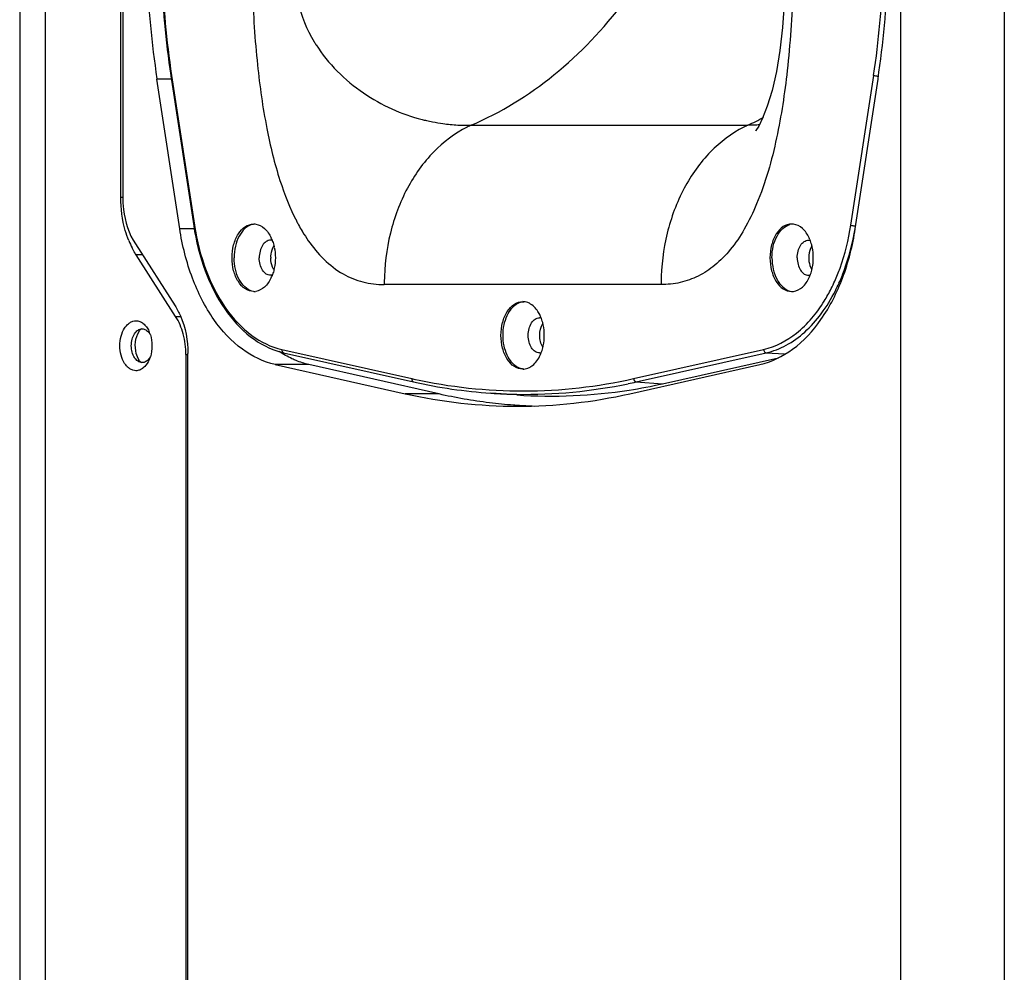
# Model space of a CAD drawing. Units: millimetres. Extents: x 0 to 1628, y 0 to 1310.
# Drawn here: x 1 to 147, y 160 to 301 of the extents above; entities that cross this region are included whole.
import ezdxf

# ---------------------------------------------------------------- set-up
doc = ezdxf.new("R2010")
doc.units = ezdxf.units.MM

# ---------------------------------------------------------------- blocks, each defined once
blk = doc.blocks.new('VANTEC 15A')
at = {"linetype": 'Continuous'}
for p, q in [((-3721.73, 2567.25), (-3721.73, 3277.25)), ((-3737.05, 2577.25), (-3737.05, 3267.25)), ((-3867.62, 3250.29), (-3867.62, 2594.22)), ((-3863.83, 3248.45), (-3863.83, 2596.05)), ((-3852.65, 2842.23), (-3852.65, 3002.28)), ((-3852.36, 3002.11), (-3852.36, 2842.4)), ((-3754.33, 2870.92), (-3754.59, 2867.39)), ((-3754.59, 2867.39), (-3754.98, 2864.01)), ((-3754.98, 2864.01), (-3755.5, 2860.87)), ((-3843.92, 2837.6), (-3847.29, 2859.78)), ((-3845.22, 2859.78), (-3847.29, 2859.78)), ((-3845.23, 2860.3), (-3845.22, 2860.24)), ((-3845.22, 2860.24), (-3841.85, 2838.04)), ((-3845.11, 2860.32), (-3841.74, 2838.12)), ((-3755.5, 2860.87), (-3756.14, 2858.07)), ((-3744.47, 2838.12), (-3741.09, 2860.32)), ((-3743.82, 2837.6), (-3740.45, 2859.78)), ((-3756.14, 2858.07), (-3756.85, 2855.75)), ((-3756.85, 2855.75), (-3757.54, 2854)), ((-3757.54, 2854), (-3758.13, 2852.8)), ((-3800.73, 2852.93), (-3759.72, 2852.93)), ((-3758.13, 2852.8), (-3758.54, 2852.13)), ((-3758.54, 2852.13), (-3758.61, 2852.04)), ((-3852.35, 2842.23), (-3852.65, 2842.23)), ((-3841.74, 2838.12), (-3841.73, 2838.07)), ((-3841.76, 2837.6), (-3843.92, 2837.6)), ((-3850.48, 2835.33), (-3844.6, 2826.18)), ((-3844.52, 2824.6), (-3850.39, 2833.74)), ((-3849.47, 2833.74), (-3850.39, 2833.74)), ((-3772.6, 2829.31), (-3813.61, 2829.31)), ((-3844.52, 2824.6), (-3843.82, 2824.6)), ((-3843.01, 2818.94), (-3843.01, 2619.14)), ((-3843.01, 2818.94), (-3842.72, 2818.94)), ((-3842.72, 2619.25), (-3842.72, 2819.11)), ((-3828.8, 2819.7), (-3809.54, 2815.38)), ((-3828.53, 2819.22), (-3809.27, 2814.9)), ((-3776.66, 2815.38), (-3757.41, 2819.7)), ((-3776.26, 2814.89), (-3757, 2819.21)), ((-3757, 2819.21), (-3754.3, 2819.03)), ((-3829.78, 2817.46), (-3810.52, 2813.14)), ((-3824.8, 2817.46), (-3829.78, 2817.46)), ((-3805.54, 2813.14), (-3824.8, 2817.46)), ((-3777.22, 2813.14), (-3757.96, 2817.46)), ((-3772.38, 2814.63), (-3755.21, 2818.48)), ((-3776.26, 2814.89), (-3772.38, 2814.63)), ((-3805.54, 2813.14), (-3810.52, 2813.14)), ((-3793.98, 2812.96), (-3797.82, 2813.22))]:
    blk.add_line(p, q, dxfattribs=at)
for centre, radius, start, end in [((-3713.48, 2880.07), 135.34, 181.8531, 188.622), ((-3713.32, 2880.19), 133.41, 181.8794, 188.5709), ((-3713.71, 2880.18), 132.9, 181.8793, 188.5967), ((-3871.51, 2880.09), 131.9, 351.378, 358.146), ((-3874.26, 2880.07), 135.34, 351.378, 358.1469), ((-3805.52, 2876.53), 21.63, 211.282, 212.6856), ((-3797.66, 2894.86), 42.36, 255.8837, 256.7743), ((-3778.99, 2893.49), 44.91, 295.4162, 298.7443), ((-3800.23, 2885.92), 33.07, 257.5805, 259.1742), ((-3793.91, 2837.87), 16.53, 115.2999, 116.6869), ((-3794, 2838.06), 16.32, 114.3455, 115.2989), ((-3752.9, 2837.87), 16.53, 115.2999, 116.6869), ((-3752.99, 2838.06), 16.32, 114.3455, 115.2989), ((-3832.96, 2836.21), 2.08, 81.8915, 89.9761), ((-3800.16, 2852.39), 29.77, 207.4077, 208.5273), ((-3802.08, 2851.34), 27.58, 208.5132, 210.7985), ((-3753.25, 2836.21), 2.08, 81.8915, 89.9761), ((-3835.51, 2833.82), 5.69, 22.2259, 25.025), ((-3803.33, 2850.6), 26.12, 210.8176, 211.0146), ((-3804.76, 2849.73), 24.45, 210.992, 214.6792), ((-3755.81, 2833.82), 5.69, 22.2259, 25.025), ((-3839.12, 2840.81), 13.31, 201.9195, 207.1142), ((-3836.79, 2833.4), 7.03, 11.7832, 12.5681), ((-3757.08, 2833.4), 7.03, 11.7832, 12.5681), ((-3826.42, 2833.29), 3.99, 179.0241, 180.9759), ((-3746.72, 2833.29), 3.99, 179.0241, 180.9759), ((-3835.51, 2832.76), 5.69, 334.975, 337.7741), ((-3836.79, 2833.18), 7.03, 347.4319, 348.2168), ((-3755.81, 2832.76), 5.69, 334.975, 337.7741), ((-3757.08, 2833.18), 7.03, 347.4319, 348.2168), ((-3781.21, 2829.31), 32.4, 179.4547, 179.9999), ((-3740.19, 2829.31), 32.4, 179.4547, 179.9999), ((-3771.14, 2840.71), 26.61, 333.2038, 335.8867), ((-3771, 2840.64), 27.15, 333.2069, 335.8368), ((-3832.96, 2830.36), 2.08, 270.0239, 278.1085), ((-3753.25, 2830.36), 2.08, 270.0239, 278.1085), ((-3768.88, 2839.54), 24.07, 328.2466, 333.2654), ((-3795.66, 2822.32), 5.69, 22.218, 25.0195), ((-3796.95, 2821.89), 7.05, 11.7956, 12.5791), ((-3852.29, 2820.65), 4.21, 22.6097, 25.0223), ((-3850.06, 2820.93), 2.03, 37.4507, 38.689), ((-3852.62, 2820.52), 4.56, 17.5879, 22.5785), ((-3796.95, 2821.68), 7.05, 347.4209, 348.2044), ((-3826.12, 2829.95), 11, 255.1933, 257.3561), ((-3795.66, 2821.25), 5.69, 334.9805, 337.782), ((-3850.06, 2819.57), 2.03, 321.311, 322.5493), ((-3852.62, 2819.99), 4.56, 337.4215, 342.4121), ((-3792.67, 2890.62), 77.11, 257.3595, 257.6157), ((-3792.56, 2889.3), 76.26, 257.343, 266.0431), ((-3792.75, 2887.84), 74.79, 269.0546, 281.8019), ((-3793.15, 2890.2), 77.18, 281.7341, 282.6408), ((-3789.18, 2889.51), 76.75, 278.8912, 282.646), ((-3793.79, 2887.56), 76.27, 257.3304, 269.9385), ((-3788.66, 2888.34), 77.06, 257.3483, 263.03), ((-3792.74, 2887.43), 74.38, 266.0809, 269.0424), ((-3788.89, 2887.56), 74.77, 266.1012, 278.9039), ((-3793.89, 2886.99), 75.71, 270.0146, 282.7166), ((-3788.84, 2886.94), 75.66, 263.0428, 265.747), ((-3788.88, 2886.55), 75.27, 265.7494, 266.2016), ((-3788.89, 2886.42), 75.14, 266.2013, 268.0969)]:
    blk.add_arc(centre, radius, start, end, dxfattribs=at)
for points, knots in [([(-3800.73, 2852.93), (-3796.35, 2854.82), (-3787.88, 2860.04), (-3777.41, 2871.1), (-3769.38, 2884.88), (-3765.95, 2895.21), (-3764.72, 2900.59)], [0, 0, 0, 0, 0.231928, 0.475637, 0.732302, 1, 1, 1, 1]), ([(-3833.15, 2873.05), (-3833.02, 2869.31), (-3832.58, 2862.41), (-3831.25, 2852.94), (-3829.36, 2845.15), (-3827.59, 2840.63), (-3826.58, 2838.69)], [0, 0, 0, 0, 0.318434, 0.588434, 0.813982, 1, 1, 1, 1]), ([(-3826.53, 2873.37), (-3826.53, 2872.66), (-3826.25, 2869.82), (-3825.11, 2867.12), (-3824, 2865.3)], [0, 0, 0, 0, 0.250778, 1, 1, 1, 1]), ([(-3753.05, 2873.05), (-3753.2, 2869.03), (-3753.68, 2861.66), (-3754.78, 2854.35), (-3755.48, 2851.06)], [0, 0, 0, 0, 0.544877, 1, 1, 1, 1]), ([(-3823.72, 2864.85), (-3821.92, 2862.04), (-3817.13, 2857.31), (-3811.07, 2854.56), (-3807.99, 2853.78)], [0, 0, 0, 0, 0.512747, 1, 1, 1, 1]), ([(-3845.11, 2860.32), (-3845.14, 2860.31), (-3845.18, 2860.29), (-3845.23, 2860.26), (-3845.22, 2860.24)], [0, 0, 0, 0, 0.680043, 1, 1, 1, 1]), ([(-3741.09, 2860.32), (-3741.05, 2860.3), (-3740.83, 2860.24), (-3740.6, 2860.21), (-3740.42, 2860.2)], [0, 0, 0, 0, 0.217487, 1, 1, 1, 1]), ([(-3801.34, 2852.64), (-3803.17, 2851.72), (-3806.64, 2849.08), (-3810.52, 2843.59), (-3813, 2836.92), (-3813.59, 2832.07), (-3813.61, 2829.62)], [0, 0, 0, 0, 0.225328, 0.46919, 0.729694, 1, 1, 1, 1]), ([(-3806.45, 2853.44), (-3805.94, 2853.34), (-3804.7, 2853.13), (-3802.8, 2852.94), (-3801.4, 2852.91), (-3800.73, 2852.93)], [0, 0, 0, 0, 0.269882, 0.653467, 1, 1, 1, 1]), ([(-3760.32, 2852.64), (-3762.15, 2851.72), (-3765.63, 2849.08), (-3769.5, 2843.59), (-3771.98, 2836.92), (-3772.57, 2832.07), (-3772.59, 2829.62)], [0, 0, 0, 0, 0.225327, 0.469188, 0.729693, 1, 1, 1, 1]), ([(-3758.01, 2852.99), (-3758.14, 2852.97), (-3758.71, 2852.92), (-3759.28, 2852.91), (-3759.72, 2852.93)], [0, 0, 0, 0, 0.227445, 1, 1, 1, 1]), ([(-3755.48, 2851.06), (-3756.19, 2847.72), (-3757.49, 2843.06), (-3760.1, 2837.62), (-3762.17, 2834.54), (-3764.48, 2832.17), (-3767.01, 2830.49), (-3769.74, 2829.51), (-3771.65, 2829.31), (-3772.6, 2829.31)], [0, 0, 0, 0, 0.341663, 0.481195, 0.603321, 0.711603, 0.810434, 0.904862, 1, 1, 1, 1]), ([(-3851.47, 2835.84), (-3851.67, 2836.33), (-3852.37, 2838.38), (-3852.65, 2840.58), (-3852.65, 2842.23)], [0, 0, 0, 0, 0.240682, 1, 1, 1, 1]), ([(-3852.36, 2842.4), (-3852.36, 2841.75), (-3852.21, 2839.3), (-3851.46, 2836.84), (-3850.48, 2835.33)], [0, 0, 0, 0, 0.265208, 1, 1, 1, 1]), ([(-3841.74, 2838.12), (-3841.77, 2838.11), (-3841.81, 2838.09), (-3841.85, 2838.06), (-3841.85, 2838.04)], [0, 0, 0, 0, 0.680043, 1, 1, 1, 1]), ([(-3841.85, 2838.04), (-3841.51, 2835.77), (-3840.43, 2831.45), (-3837.61, 2825.76), (-3833.79, 2821.46), (-3830.55, 2819.74), (-3828.93, 2819.31)], [0, 0, 0, 0, 0.288533, 0.553809, 0.78983, 1, 1, 1, 1]), ([(-3841.73, 2838.07), (-3841.38, 2835.79), (-3840.3, 2831.49), (-3837.45, 2825.85), (-3833.62, 2821.66), (-3830.39, 2820.06), (-3828.8, 2819.7)], [0, 0, 0, 0, 0.291655, 0.558251, 0.793103, 1, 1, 1, 1]), ([(-3836.17, 2833.29), (-3836.17, 2833.93), (-3836.02, 2835.17), (-3835.36, 2836.79), (-3834.32, 2837.97), (-3833.39, 2838.29), (-3832.96, 2838.29)], [0, 0, 0, 0, 0.297455, 0.569598, 0.801495, 1, 1, 1, 1]), ([(-3833.21, 2838.21), (-3833.6, 2838.11), (-3834.37, 2837.63), (-3835.21, 2836.47), (-3835.74, 2834.97), (-3835.86, 2833.86), (-3835.86, 2833.29)], [0, 0, 0, 0, 0.20304, 0.439889, 0.710091, 1, 1, 1, 1]), ([(-3832.66, 2838.27), (-3832.19, 2838.2), (-3831.19, 2837.66), (-3830.6, 2836.75), (-3830.36, 2836.23)], [0, 0, 0, 0, 0.45394, 1, 1, 1, 1]), ([(-3753.25, 2838.29), (-3753.68, 2838.29), (-3754.62, 2837.97), (-3755.65, 2836.79), (-3756.31, 2835.17), (-3756.46, 2833.93), (-3756.46, 2833.29)], [0, 0, 0, 0, 0.198505, 0.430402, 0.702545, 1, 1, 1, 1]), ([(-3756.16, 2833.29), (-3756.16, 2833.86), (-3756.04, 2834.97), (-3755.5, 2836.47), (-3754.67, 2837.63), (-3753.89, 2838.11), (-3753.5, 2838.21)], [0, 0, 0, 0, 0.289909, 0.560111, 0.79696, 1, 1, 1, 1]), ([(-3750.65, 2836.23), (-3750.89, 2836.75), (-3751.49, 2837.66), (-3752.48, 2838.2), (-3752.96, 2838.27)], [0, 0, 0, 0, 0.54606, 1, 1, 1, 1]), ([(-3746.85, 2829.84), (-3746.56, 2830.47), (-3745.49, 2833.14), (-3744.79, 2835.96), (-3744.47, 2838.12)], [0, 0, 0, 0, 0.241199, 1, 1, 1, 1]), ([(-3744.47, 2838.12), (-3744.42, 2838.1), (-3744.2, 2838.04), (-3743.97, 2838.01), (-3743.79, 2838)], [0, 0, 0, 0, 0.217487, 1, 1, 1, 1]), ([(-3829.78, 2817.46), (-3831.52, 2817.86), (-3835.06, 2819.61), (-3839.25, 2824.2), (-3842.36, 2830.38), (-3843.54, 2835.11), (-3843.92, 2837.6)], [0, 0, 0, 0, 0.206855, 0.441702, 0.708313, 1, 1, 1, 1]), ([(-3757.96, 2817.46), (-3756.22, 2817.86), (-3752.68, 2819.61), (-3748.49, 2824.2), (-3745.38, 2830.39), (-3744.19, 2835.11), (-3743.82, 2837.6)], [0, 0, 0, 0, 0.20684, 0.441696, 0.708334, 1, 1, 1, 1]), ([(-3746.23, 2829.53), (-3745.95, 2830.15), (-3744.89, 2832.75), (-3744.2, 2835.5), (-3743.85, 2837.6)], [0, 0, 0, 0, 0.2414, 1, 1, 1, 1]), ([(-3850.39, 2833.74), (-3850.44, 2833.82), (-3850.65, 2834.15), (-3850.84, 2834.48), (-3850.97, 2834.74)], [0, 0, 0, 0, 0.24579, 1, 1, 1, 1]), ([(-3830.46, 2835.89), (-3830.68, 2835.89), (-3831.17, 2835.72), (-3831.71, 2835.11), (-3832.05, 2834.27), (-3832.13, 2833.62), (-3832.13, 2833.29)], [0, 0, 0, 0, 0.198504, 0.43039, 0.702584, 1, 1, 1, 1]), ([(-3830.41, 2833.36), (-3830.41, 2833.51), (-3830.37, 2834.09), (-3830.19, 2834.67), (-3829.98, 2835.04)], [0, 0, 0, 0, 0.263574, 1, 1, 1, 1]), ([(-3830.24, 2835.97), (-3830.21, 2835.89), (-3830.08, 2835.55), (-3829.98, 2835.2), (-3829.92, 2834.93)], [0, 0, 0, 0, 0.244194, 1, 1, 1, 1]), ([(-3824.86, 2835.82), (-3823.51, 2833.87), (-3821.01, 2831.28), (-3816.8, 2829.56), (-3814.67, 2829.31), (-3813.61, 2829.31)], [0, 0, 0, 0, 0.529101, 0.76438, 1, 1, 1, 1]), ([(-3752.42, 2833.29), (-3752.42, 2833.62), (-3752.35, 2834.27), (-3752, 2835.11), (-3751.46, 2835.72), (-3750.98, 2835.89), (-3750.75, 2835.89)], [0, 0, 0, 0, 0.297416, 0.56961, 0.801496, 1, 1, 1, 1]), ([(-3750.27, 2835.04), (-3750.34, 2834.92), (-3750.6, 2834.4), (-3750.7, 2833.8), (-3750.71, 2833.36)], [0, 0, 0, 0, 0.234201, 1, 1, 1, 1]), ([(-3750.21, 2834.93), (-3750.23, 2835.02), (-3750.32, 2835.37), (-3750.44, 2835.72), (-3750.54, 2835.97)], [0, 0, 0, 0, 0.255666, 1, 1, 1, 1]), ([(-3832.96, 2828.29), (-3833.39, 2828.29), (-3834.32, 2828.61), (-3835.36, 2829.78), (-3836.02, 2831.41), (-3836.17, 2832.64), (-3836.17, 2833.29)], [0, 0, 0, 0, 0.198505, 0.430402, 0.702545, 1, 1, 1, 1]), ([(-3833.21, 2828.36), (-3833.6, 2828.47), (-3834.37, 2828.94), (-3835.21, 2830.1), (-3835.74, 2831.6), (-3835.86, 2832.71), (-3835.86, 2833.29)], [0, 0, 0, 0, 0.20304, 0.439889, 0.710091, 1, 1, 1, 1]), ([(-3830.46, 2830.69), (-3830.68, 2830.69), (-3831.17, 2830.85), (-3831.71, 2831.46), (-3832.05, 2832.31), (-3832.13, 2832.95), (-3832.13, 2833.29)], [0, 0, 0, 0, 0.198504, 0.43039, 0.702584, 1, 1, 1, 1]), ([(-3756.46, 2833.29), (-3756.46, 2832.64), (-3756.31, 2831.41), (-3755.65, 2829.78), (-3754.62, 2828.61), (-3753.68, 2828.29), (-3753.25, 2828.29)], [0, 0, 0, 0, 0.297455, 0.569598, 0.801495, 1, 1, 1, 1]), ([(-3756.16, 2833.29), (-3756.16, 2832.71), (-3756.04, 2831.6), (-3755.5, 2830.1), (-3754.67, 2828.94), (-3753.89, 2828.47), (-3753.5, 2828.36)], [0, 0, 0, 0, 0.289909, 0.560111, 0.79696, 1, 1, 1, 1]), ([(-3752.42, 2833.29), (-3752.42, 2832.95), (-3752.35, 2832.31), (-3752, 2831.46), (-3751.46, 2830.85), (-3750.98, 2830.69), (-3750.75, 2830.69)], [0, 0, 0, 0, 0.297416, 0.56961, 0.801496, 1, 1, 1, 1]), ([(-3829.98, 2831.53), (-3830.05, 2831.65), (-3830.3, 2832.18), (-3830.41, 2832.77), (-3830.41, 2833.22)], [0, 0, 0, 0, 0.234201, 1, 1, 1, 1]), ([(-3750.71, 2833.22), (-3750.71, 2833.07), (-3750.66, 2832.48), (-3750.49, 2831.9), (-3750.27, 2831.53)], [0, 0, 0, 0, 0.263574, 1, 1, 1, 1]), ([(-3830.36, 2830.35), (-3830.6, 2829.82), (-3831.19, 2828.91), (-3832.19, 2828.38), (-3832.66, 2828.31)], [0, 0, 0, 0, 0.54606, 1, 1, 1, 1]), ([(-3829.92, 2831.65), (-3829.94, 2831.56), (-3830.03, 2831.2), (-3830.14, 2830.85), (-3830.24, 2830.6)], [0, 0, 0, 0, 0.255666, 1, 1, 1, 1]), ([(-3752.96, 2828.31), (-3752.48, 2828.38), (-3751.49, 2828.91), (-3750.89, 2829.82), (-3750.65, 2830.35)], [0, 0, 0, 0, 0.45394, 1, 1, 1, 1]), ([(-3750.54, 2830.6), (-3750.51, 2830.69), (-3750.37, 2831.03), (-3750.27, 2831.38), (-3750.21, 2831.65)], [0, 0, 0, 0, 0.244194, 1, 1, 1, 1]), ([(-3757, 2819.21), (-3755.98, 2819.44), (-3753.92, 2820.23), (-3751.15, 2822.25), (-3748.69, 2825.02), (-3747.37, 2827.22), (-3746.77, 2828.41)], [0, 0, 0, 0, 0.221441, 0.459315, 0.71848, 1, 1, 1, 1]), ([(-3844.6, 2826.18), (-3844.3, 2825.7), (-3843.16, 2823.51), (-3842.72, 2821), (-3842.72, 2819.11)], [0, 0, 0, 0, 0.232296, 1, 1, 1, 1]), ([(-3793.1, 2816.79), (-3793.53, 2816.79), (-3794.47, 2817.11), (-3795.5, 2818.28), (-3796.17, 2819.91), (-3796.4, 2821.79), (-3796.17, 2823.67), (-3795.5, 2825.29), (-3794.47, 2826.47), (-3793.53, 2826.79), (-3793.1, 2826.79)], [0, 0, 0, 0, 0.099265, 0.215197, 0.351293, 0.5, 0.648707, 0.784803, 0.900735, 1, 1, 1, 1]), ([(-3793.79, 2817.03), (-3794.51, 2817.4), (-3795.37, 2818.53), (-3795.91, 2820.26), (-3796.06, 2821.79), (-3795.91, 2823.32), (-3795.37, 2825.05), (-3794.51, 2826.18), (-3793.79, 2826.54)], [0, 0, 0, 0, 0.2227, 0.357384, 0.5, 0.642616, 0.7773, 1, 1, 1, 1]), ([(-3793.79, 2826.54), (-3793.72, 2826.58), (-3793.46, 2826.7), (-3793.17, 2826.77), (-3792.95, 2826.78)], [0, 0, 0, 0, 0.257357, 1, 1, 1, 1]), ([(-3792.11, 2826.54), (-3792.19, 2826.58), (-3792.5, 2826.72), (-3792.85, 2826.79), (-3793.1, 2826.79)], [0, 0, 0, 0, 0.258269, 1, 1, 1, 1]), ([(-3790.5, 2824.73), (-3790.6, 2824.93), (-3790.99, 2825.65), (-3791.58, 2826.28), (-3792.11, 2826.54)], [0, 0, 0, 0, 0.277983, 1, 1, 1, 1]), ([(-3757.41, 2819.7), (-3755.63, 2820.1), (-3752.04, 2822), (-3749.51, 2825.09), (-3748.41, 2826.87)], [0, 0, 0, 0, 0.464349, 1, 1, 1, 1]), ([(-3843.01, 2818.94), (-3843.01, 2819.97), (-3843.25, 2821.95), (-3844.01, 2823.81), (-3844.52, 2824.6)], [0, 0, 0, 0, 0.52214, 1, 1, 1, 1]), ([(-3850.4, 2816.55), (-3850.56, 2816.55), (-3850.88, 2816.61), (-3851.34, 2816.83), (-3851.75, 2817.18), (-3852.25, 2817.82), (-3852.67, 2818.86), (-3852.84, 2820.25), (-3852.67, 2821.64), (-3852.25, 2822.69), (-3851.75, 2823.33), (-3851.34, 2823.68), (-3850.88, 2823.9), (-3850.56, 2823.95), (-3850.4, 2823.95)], [0, 0, 0, 0, 0.048737, 0.099956, 0.155477, 0.216161, 0.351796, 0.5, 0.648204, 0.783839, 0.844523, 0.900044, 0.951263, 1, 1, 1, 1]), ([(-3850.4, 2823.95), (-3850.21, 2823.95), (-3849.82, 2823.88), (-3849.29, 2823.56), (-3848.82, 2823.06), (-3848.58, 2822.65), (-3848.48, 2822.43)], [0, 0, 0, 0, 0.218586, 0.452737, 0.71235, 1, 1, 1, 1]), ([(-3790.61, 2819.19), (-3790.83, 2819.19), (-3791.32, 2819.35), (-3791.85, 2819.96), (-3792.2, 2820.81), (-3792.32, 2821.79), (-3792.2, 2822.77), (-3791.85, 2823.61), (-3791.32, 2824.22), (-3790.83, 2824.39), (-3790.61, 2824.39)], [0, 0, 0, 0, 0.099264, 0.215197, 0.351295, 0.5, 0.648705, 0.784803, 0.900736, 1, 1, 1, 1]), ([(-3790.07, 2823.43), (-3790.09, 2823.52), (-3790.17, 2823.87), (-3790.29, 2824.22), (-3790.39, 2824.47)], [0, 0, 0, 0, 0.255525, 1, 1, 1, 1]), ([(-3849.48, 2817.75), (-3849.59, 2817.75), (-3849.81, 2817.79), (-3850.23, 2818), (-3850.69, 2818.5), (-3851.01, 2819.31), (-3851.13, 2820.25), (-3851.01, 2821.19), (-3850.69, 2822.01), (-3850.23, 2822.51), (-3849.81, 2822.72), (-3849.59, 2822.75), (-3849.48, 2822.75)], [0, 0, 0, 0, 0.0488, 0.100087, 0.215788, 0.351602, 0.5, 0.648398, 0.784212, 0.899913, 0.9512, 1, 1, 1, 1]), ([(-3849.93, 2818.13), (-3850.12, 2818.43), (-3850.67, 2819.78), (-3850.52, 2821.45), (-3849.93, 2822.38)], [0, 0, 0, 0, 0.243212, 1, 1, 1, 1]), ([(-3849.48, 2822.75), (-3849.3, 2822.75), (-3848.9, 2822.64), (-3848.61, 2822.37), (-3848.48, 2822.2)], [0, 0, 0, 0, 0.46884, 1, 1, 1, 1]), ([(-3848.45, 2822.17), (-3848.43, 2822.15), (-3848.37, 2822.06), (-3848.31, 2821.97), (-3848.27, 2821.9)], [0, 0, 0, 0, 0.243909, 1, 1, 1, 1]), ([(-3848.27, 2821.89), (-3848.1, 2821.37), (-3847.95, 2820.25), (-3848.1, 2819.14), (-3848.27, 2818.61)], [0, 0, 0, 0, 0.5, 1, 1, 1, 1]), ([(-3790.39, 2819.1), (-3790.36, 2819.19), (-3790.23, 2819.53), (-3790.13, 2819.88), (-3790.07, 2820.15)], [0, 0, 0, 0, 0.244292, 1, 1, 1, 1]), ([(-3828.8, 2819.7), (-3828.81, 2819.6), (-3828.78, 2819.38), (-3828.62, 2819.24), (-3828.53, 2819.22)], [0, 0, 0, 0, 0.544629, 1, 1, 1, 1]), ([(-3792.11, 2817.03), (-3791.95, 2817.12), (-3791.26, 2817.57), (-3790.77, 2818.28), (-3790.5, 2818.85)], [0, 0, 0, 0, 0.226149, 1, 1, 1, 1]), ([(-3757.41, 2819.7), (-3757.39, 2819.58), (-3757.31, 2819.36), (-3757.1, 2819.22), (-3757, 2819.21)], [0, 0, 0, 0, 0.540279, 1, 1, 1, 1]), ([(-3848.48, 2818.3), (-3848.61, 2818.14), (-3848.9, 2817.87), (-3849.3, 2817.75), (-3849.48, 2817.75)], [0, 0, 0, 0, 0.53116, 1, 1, 1, 1]), ([(-3848.41, 2818.24), (-3848.46, 2818.11), (-3848.69, 2817.63), (-3849.02, 2817.2), (-3849.32, 2816.96)], [0, 0, 0, 0, 0.271696, 1, 1, 1, 1]), ([(-3848.27, 2818.61), (-3848.28, 2818.59), (-3848.34, 2818.49), (-3848.4, 2818.4), (-3848.45, 2818.34)], [0, 0, 0, 0, 0.256189, 1, 1, 1, 1]), ([(-3824.8, 2817.46), (-3825.43, 2817.61), (-3826.28, 2817.87), (-3827.08, 2818.22), (-3827.28, 2818.32)], [0, 0, 0, 0, 0.745619, 1, 1, 1, 1]), ([(-3849.32, 2816.96), (-3849.48, 2816.83), (-3849.82, 2816.63), (-3850.21, 2816.55), (-3850.4, 2816.55)], [0, 0, 0, 0, 0.517191, 1, 1, 1, 1]), ([(-3792.95, 2816.79), (-3793.17, 2816.81), (-3793.46, 2816.88), (-3793.72, 2817), (-3793.79, 2817.03)], [0, 0, 0, 0, 0.742643, 1, 1, 1, 1]), ([(-3793.1, 2816.79), (-3792.85, 2816.79), (-3792.5, 2816.85), (-3792.19, 2816.99), (-3792.11, 2817.03)], [0, 0, 0, 0, 0.741731, 1, 1, 1, 1]), ([(-3809.54, 2815.38), (-3809.55, 2815.28), (-3809.53, 2815.07), (-3809.36, 2814.92), (-3809.27, 2814.9)], [0, 0, 0, 0, 0.544629, 1, 1, 1, 1]), ([(-3809.21, 2815.31), (-3803.88, 2814.14), (-3792.93, 2812.94), (-3781.99, 2814.19), (-3776.66, 2815.38)], [0, 0, 0, 0, 0.499928, 1, 1, 1, 1]), ([(-3776.66, 2815.38), (-3776.65, 2815.26), (-3776.57, 2815.04), (-3776.36, 2814.9), (-3776.26, 2814.89)], [0, 0, 0, 0, 0.540279, 1, 1, 1, 1])]:
    blk.add_open_spline(points, degree=3, knots=knots, dxfattribs=at)
for points in [[(-3830.22, 2835.86), (-3830.3, 2835.88), (-3830.38, 2835.89), (-3830.46, 2835.89)], [(-3829.9, 2834.83), (-3829.79, 2834.33), (-3829.74, 2833.81), (-3829.74, 2833.29)], [(-3750.75, 2835.89), (-3750.67, 2835.89), (-3750.59, 2835.88), (-3750.51, 2835.86)], [(-3750.04, 2833.29), (-3750.04, 2833.81), (-3750.09, 2834.33), (-3750.19, 2834.83)], [(-3829.74, 2833.29), (-3829.74, 2832.77), (-3829.79, 2832.25), (-3829.9, 2831.74)], [(-3750.19, 2831.74), (-3750.09, 2832.25), (-3750.04, 2832.77), (-3750.04, 2833.29)], [(-3830.22, 2830.72), (-3830.3, 2830.7), (-3830.38, 2830.69), (-3830.46, 2830.69)], [(-3750.75, 2830.69), (-3750.67, 2830.69), (-3750.59, 2830.7), (-3750.51, 2830.72)], [(-3790.37, 2824.36), (-3790.45, 2824.38), (-3790.53, 2824.39), (-3790.61, 2824.39)], [(-3790.12, 2820.03), (-3790.43, 2820.55), (-3790.69, 2821.79), (-3790.43, 2823.02), (-3790.12, 2823.54)], [(-3790.05, 2820.24), (-3789.84, 2821.25), (-3789.84, 2822.32), (-3790.05, 2823.33)], [(-3849.93, 2822.38), (-3849.83, 2822.52), (-3849.72, 2822.67), (-3849.6, 2822.79)], [(-3827.28, 2818.32), (-3827.94, 2818.63), (-3828.57, 2818.99), (-3829.17, 2819.4)], [(-3790.61, 2819.19), (-3790.53, 2819.19), (-3790.45, 2819.2), (-3790.37, 2819.21)], [(-3849.6, 2817.72), (-3849.72, 2817.84), (-3849.83, 2817.98), (-3849.93, 2818.13)]]:
    blk.add_open_spline(points, degree=3, dxfattribs=at)

msp = doc.modelspace()

# ---------------------------------------------------------------- block references
msp.add_blockref('VANTEC 15A', (3868.35, -2567.25))

doc.saveas('drawing.dxf')
